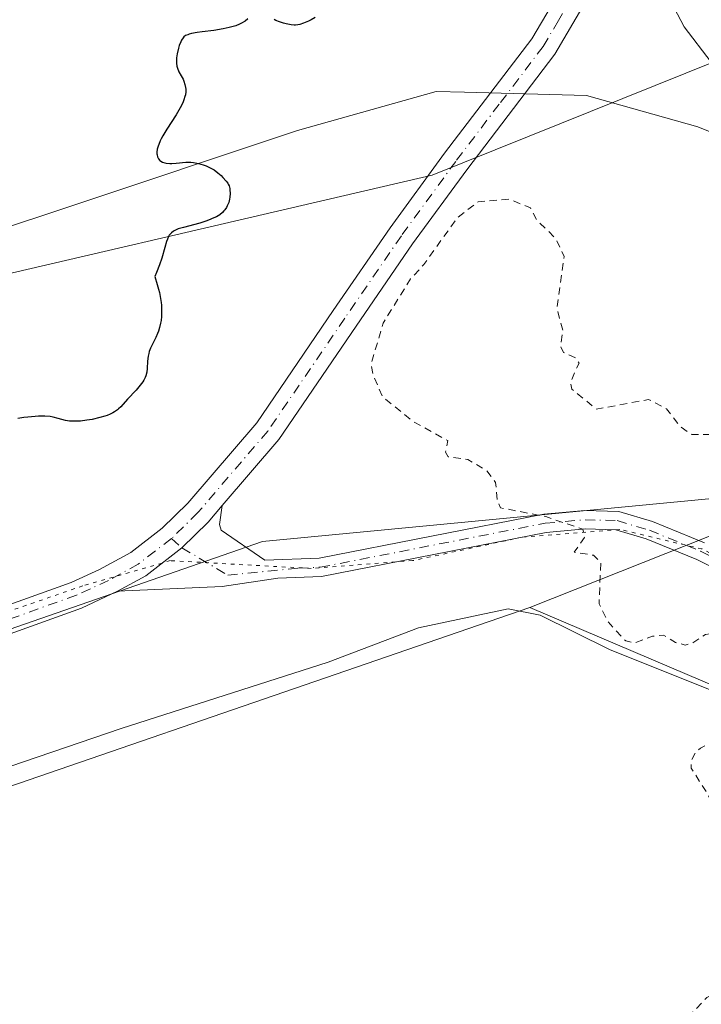
# Model space of a CAD drawing. Units: metres. Extents: x 622181 to 625664, y 4667028 to 4669409.
# Drawn here: x 624782 to 624875, y 4667579 to 4667713 of the extents above; entities that cross this region are included whole.
import ezdxf

# ---------------------------------------------------------------- set-up
doc = ezdxf.new("R2010")
doc.units = ezdxf.units.M
doc.header["$MEASUREMENT"] = 0
for name, pattern in [('DGN Style 2', [1.648017, 0.98881, -0.659207]), ('DGN Style 4', [2.638475, 1.318413, -0.659207, 0.001648, -0.659207]), ('DGN Style 5', [1.153612, 0.494405, -0.659207])]:
    doc.linetypes.add(name, pattern=pattern)
for name, color, linetype, lineweight in [('Corriente natural lineal', 142, 'Continuous', 13), ('Cultivos herbáceos CxS', 92, 'Continuous', 0), ('Curva de nivel auxiliar', 30, 'DGN Style 2', 0), ('Curva de nivel maestra', 30, 'Continuous', 30), ('Espacio natural protegido', 121, 'Continuous', 13), ('Espacio natural protegido CxS', 121, 'Continuous', 0), ('Matorral CxS', 135, 'Continuous', 0), ('Pastizal CxS', 92, 'Continuous', 0), ('Pista no pavimentada Cxs', 111, 'Continuous', 0), ('Pista no pavimentada eje', 91, 'DGN Style 4', 0), ('Suelo desnudo CxS', 253, 'Continuous', 0), ('Vía pecuaria CxS', 92, 'Continuous', 13), ('Vía pecuaria eje', 92, 'DGN Style 5', 0)]:
    doc.layers.add(name, color=color, linetype=linetype, lineweight=lineweight)

# ---------------------------------------------------------------- blocks, each defined once
blk = doc.blocks.new('*U17')
at = {"layer": 'Pista no pavimentada Cxs', "color": 111, "linetype": 'Continuous', "lineweight": 0}
blk.add_polyline3d([(624877.3301, 4667637.8301, 303.0596), (624874.0401, 4667639.4501, 303.0345), (624867.2001, 4667642.2501, 302.9133), (624863.0701, 4667643.4801, 302.8895), (624858.9801, 4667643.6001, 302.7888), (624853.6601, 4667643.1301, 302.574), (624823.2001, 4667637.1701, 301.3002), (624817.3201, 4667636.9301, 301.2343), (624809.7601, 4667635.8301, 301.1375), (624795.5901, 4667635.1601, 301.0153), (624799.4301, 4667637.2701, 300.9356), (624804.3109, 4667641.0573, 300.9544), (624807.8501, 4667644.5301, 301.0012), (624809.7604, 4667646.7598, 301.1059), (624809.4101, 4667644.2201, 301.0877), (624809.6201, 4667643.4501, 301.0997), (624815.5301, 4667639.3601, 301.2218), (624822.9001, 4667639.6601, 301.2918), (624853.3101, 4667645.6101, 302.7351), (624858.9001, 4667646.1001, 302.9852), (624863.4701, 4667645.9701, 303.0899), (624868.0301, 4667644.6101, 303.085), (624875.0701, 4667641.7301, 303.1336)], dxfattribs=at)

msp = doc.modelspace()

# ---------------------------------------------------------------- linework, layer by layer
at = {"layer": 'Corriente natural lineal', "color": 142, "linetype": 'Continuous', "lineweight": 13}
msp.add_polyline3d([(624876.0001, 4667706.7901, 301.4486), (624872.3101, 4667711.5801, 301.3319), (624870.0101, 4667716.0201, 301.2453), (624868.1801, 4667721.0401, 301.3133), (624866.6401, 4667729.7001, 301.4033), (624864.2601, 4667739.0301, 300.9937), (624862.7501, 4667742.9101, 300.8199), (624855.6901, 4667758.1401, 300.5413), (624855.0301, 4667760.5901, 300.4225), (624854.7701, 4667763.0801, 300.2924), (624854.9301, 4667768.7801, 299.9762), (624856.1401, 4667777.7701, 299.4483), (624857.8401, 4667782.5201, 299.2493), (624857.4401, 4667792.5601, 299.4297), (624858.2901, 4667794.8401, 299.5829), (624863.6901, 4667801.8001, 299.4431), (624867.3601, 4667808.3501, 299.1102), (624869.1401, 4667813.1701, 298.9539)], dxfattribs=at)
at = {"layer": 'Cultivos herbáceos CxS', "color": 92, "linetype": 'Continuous', "lineweight": 0}
for points in [[(624496.6073, 4667431.8763, 305.1566), (624487.3469, 4667479.5015, 304.3498), (624487.0851, 4667522.2214, 303.427), (624517.9483, 4667535.0393, 303.0121), (624578.2705, 4667553.0389, 302.167), (624686.2155, 4667581.6271, 301.4742), (624753.0035, 4667599.0907, 301.2423), (624851.4239, 4667632.9723, 302.2256), (624910.1539, 4667607.9771, 303.3757), (624956.5807, 4667594.3033, 304.5046), (624957.2805, 4667578.5229, 304.3501), (624984.2101, 4667582.7309, 304.6115), (625015.4555, 4667588.5043, 303.9915), (625055.6711, 4667590.6217, 303.1977), (625064.1369, 4667584.2691, 302.9138), (625102.6189, 4667576.4945, 302.7264), (625128.6209, 4667585.7557, 301.6804), (625105.8293, 4667591.5383, 302.6201), (625088.7277, 4667609.6205, 303.2707), (625086.2299, 4667624.8465, 303.9022), (625089.4405, 4667640.6089, 303.8585), (625102.6199, 4667672.3101, 302.795), (625127.6345, 4667710.2681, 301.2415), (625164.6755, 4667721.9151, 300.5565)], [(624851.4239, 4667632.9723, 302.2256), (624910.1539, 4667607.9771, 303.3757), (624956.5807, 4667594.3033, 304.5046), (624957.2805, 4667578.5229, 304.3501), (624984.2101, 4667582.7309, 304.6115), (625015.4555, 4667588.5043, 303.9915), (625055.6711, 4667590.6217, 303.1977), (625064.1369, 4667584.2691, 302.9138), (625102.6189, 4667576.4945, 302.7264), (625128.6209, 4667585.7557, 301.6804), (625105.8293, 4667591.5383, 302.6201), (625088.7277, 4667609.6205, 303.2707), (625086.2299, 4667624.8465, 303.9022), (625089.4405, 4667640.6089, 303.8585), (625102.6199, 4667672.3101, 302.795), (625127.6345, 4667710.2681, 301.2415)], [(624851.4239, 4667632.9723, 302.2256), (624753.0035, 4667599.0907, 301.2423), (624686.2155, 4667581.6271, 301.4742), (624578.2705, 4667553.0389, 302.167), (624517.9483, 4667535.0393, 303.0121), (624487.0851, 4667522.2214, 303.427)]]:
    msp.add_polyline3d(points, dxfattribs=at)
at = {"layer": 'Curva de nivel auxiliar', "color": 30, "linetype": 'DGN Style 2', "lineweight": 0, "elevation": 302.5, "flags": 128}
msp.add_lwpolyline([(625188.51, 4667476.5001), (625186.7, 4667476.5901), (625185.3, 4667477.3801), (625180.44, 4667478.8301), (625179.5, 4667479.5001), (625177.22, 4667482.2001), (625175.14, 4667485.4401), (625174.88, 4667487.4401), (625174.01, 4667489.5101), (625174.01, 4667492.4801), (625173.11, 4667494.5401), (625173.13, 4667498.0901), (625172.82, 4667500.9301), (625172.43, 4667501.5501), (625173.27, 4667504.6001), (625173.06, 4667508.5101), (625171.83, 4667511.8501), (625168.51, 4667514.5101), (625166.47, 4667515.0001), (625162.16, 4667514.2401), (625156.49, 4667511.6301), (625151.09, 4667508.1101), (625149.52, 4667506.5101), (625141.56, 4667494.8101), (625138.81, 4667491.6201), (625136.38, 4667489.4601), (625135.37, 4667487.9801), (625134.41, 4667487.5801), (625133.45, 4667487.4501), (625130.81, 4667490.4501), (625130.54, 4667491.5501), (625128.07, 4667496.5201), (625126.64, 4667498.6501), (625123.49, 4667500.4901), (625121.46, 4667499.8401), (625119.34, 4667500.6601), (625118.5, 4667500.6901), (625117.33, 4667498.5901), (625115.57, 4667487.4401), (625114.57, 4667485.8501), (625113.42, 4667488.3701), (625110.19, 4667502.5601), (625107.47, 4667509.4701), (625105.61, 4667512.6501), (625103.4, 4667514.9001), (625102.38, 4667515.0701), (625101.49, 4667514.4701), (625100.57, 4667515.0501), (625097.52, 4667518.5301), (625096.37, 4667520.6001), (625093.28, 4667524.2801), (625089.68, 4667526.7101), (625088.22, 4667530.1301), (625088.15, 4667532.5301), (625087.61, 4667534.3601), (625085.81, 4667537.4301), (625085.31, 4667539.5701), (625084.13, 4667541.0701), (625083.43, 4667542.8001), (625082.57, 4667543.5701), (625081.11, 4667544.1101), (625080.99, 4667545.4701), (625080.15, 4667548.0901), (625077.31, 4667551.3201), (625077.06, 4667553.4801), (625076.53, 4667554.5401), (625074.37, 4667555.9701), (625073.92, 4667555.5501), (625074.1, 4667554.5501), (625075.86, 4667551.4701), (625076.44, 4667549.4301), (625078.13, 4667546.0501), (625080.64, 4667542.6801), (625082.64, 4667537.7101), (625083.82, 4667535.8901), (625085.9, 4667529.4601), (625085.5, 4667525.4901), (625083.46, 4667521.9801), (625082.43, 4667520.9401), (625081.39, 4667520.7001), (625080.49, 4667521.0801), (625076.7, 4667521.5201), (625075.71, 4667522.7101), (625074.43, 4667523.1501), (625073.11, 4667522.2101), (625071.45, 4667522.6701), (625070.53, 4667522.0401), (625069.34, 4667522.3601), (625068.2, 4667523.4501), (625067.38, 4667526.6001), (625065.35, 4667528.3601), (625062.53, 4667531.5301), (625057, 4667535.9601), (625052.56, 4667538.5701), (625050.72, 4667541.4101), (625050.16, 4667543.5401), (625048.41, 4667545.3901), (625047.18, 4667548.5701), (625047, 4667553.4801), (625047.46, 4667555.1801), (625048.35, 4667556.6001), (625048.2, 4667559.5001), (625050.78, 4667561.4001), (625051.44, 4667563.5001), (625054.39, 4667568.2201), (625056.58, 4667569.7801), (625058.7, 4667572.5201), (625061.87, 4667578.4901), (625062.43, 4667580.5301), (625063.03, 4667581.3801), (625064.42, 4667582.0701), (625068.54, 4667578.5301), (625069.57, 4667578.1101), (625078.47, 4667576.9701), (625084.47, 4667573.9501), (625088.54, 4667573.1001), (625090.52, 4667573.3201), (625092.48, 4667574.5101), (625095.05, 4667575.4401), (625100.48, 4667576.4901), (625102.58, 4667577.5001), (625102.77, 4667578.3801), (625102.26, 4667582.1501), (625102.54, 4667586.5801), (625101.77, 4667588.8901), (625102.2, 4667591.2501), (625100.31, 4667592.3001), (625099.4, 4667593.3901), (625098.65, 4667595.3901), (625097.13, 4667597.0601), (625097.12, 4667597.5101), (625098.54, 4667598.4801), (625098.3, 4667599.5401), (625096.63, 4667602.3801), (625096.25, 4667607.6001), (625097.75, 4667614.8401), (625101.68, 4667622.4601), (625104.25, 4667632.1601), (625105.98, 4667642.4901), (625107.47, 4667655.1701), (625109.18, 4667664.1201), (625109, 4667673.5001), (625108.68, 4667676.8201), (625107.93, 4667678.4801), (625107.44, 4667678.7201), (625105.47, 4667677.3001), (625104.03, 4667677.0901), (625103.56, 4667677.5901), (625103.09, 4667679.0301), (625102.58, 4667682.6101), (625101.92, 4667682.8401), (625100.48, 4667682.5001), (625098.97, 4667681.5001), (625097.46, 4667679.4901), (625097.18, 4667671.5601), (625095.86, 4667667.5201), (625093.48, 4667665.4201), (625090.53, 4667665.1001), (625089.05, 4667664.3701), (625088.54, 4667663.3301), (625088.77, 4667660.8601), (625088.58, 4667659.7201), (625087.16, 4667657.3601), (625085.61, 4667655.7901), (625082.43, 4667654.1001), (625079.55, 4667650.8401), (625078.49, 4667650.1101), (625077.43, 4667649.7701), (625074.46, 4667650.9801), (625073.52, 4667651.1901), (625072.5, 4667650.9301), (625070.48, 4667648.3601), (625068.36, 4667647.1801), (625065.47, 4667644.4101), (625063.99, 4667644.0401), (625062.75, 4667644.7501), (625062.25, 4667645.5901), (625062.75, 4667649.3901), (625062.51, 4667650.5201), (625061.66, 4667651.6401), (625055.51, 4667653.0901), (625052.93, 4667652.9201), (625051.48, 4667652.5201), (625049.1, 4667649.4801), (625045.46, 4667647.7401), (625044.52, 4667647.4601), (625041.86, 4667647.7501), (625040.48, 4667647.5901), (625037.46, 4667645.3801), (625034.09, 4667645.1301), (625032.79, 4667644.5601), (625028.48, 4667641.4601), (625027.26, 4667641.3301), (625026.66, 4667641.6601), (625026.35, 4667643.2001), (625026.91, 4667646.4301), (625025.74, 4667649.8401), (625027.32, 4667652.4101), (625029.49, 4667653.8901), (625030.51, 4667655.4801), (625028.71, 4667659.4201), (625027.82, 4667662.4101), (625025.45, 4667663.8901), (625023.35, 4667664.3901), (625019.56, 4667666.2501), (625015.38, 4667666.6701), (625010.44, 4667668.4801), (625007.9, 4667668.9001), (625007.35, 4667669.3401), (625007.35, 4667670.2101), (625010.49, 4667674.5001), (625011.63, 4667674.6101), (625012.92, 4667673.9101), (625013.91, 4667673.9001), (625016.14, 4667674.4801), (625017.47, 4667675.7601), (625018.46, 4667676.0101), (625021.77, 4667675.7201), (625025.5, 4667672.9801), (625027.05, 4667673.0901), (625029.52, 4667674.1401), (625030.61, 4667674.7601), (625031.51, 4667675.8801), (625032.32, 4667678.5201), (625032.93, 4667679.4901), (625036, 4667682.3901), (625038.24, 4667683.4101), (625039.53, 4667684.8201), (625040.21, 4667686.5601), (625040.19, 4667687.5401), (625039.45, 4667688.4601), (625038.41, 4667688.8401), (625036.87, 4667688.5201), (625029.31, 4667684.5401), (625027.51, 4667685.0801), (625025.86, 4667686.8901), (625024.06, 4667689.5201), (625023.62, 4667692.3701), (625024.02, 4667695.4901), (625021.9, 4667700.9301), (625021.91, 4667701.9301), (625023.14, 4667705.5101), (625019.89, 4667707.4801), (625019.45, 4667708.4201), (625021.56, 4667711.8201), (625023.39, 4667712.6401), (625027.43, 4667712.8501), (625030.5, 4667713.7601), (625031.72, 4667714.5701), (625033.48, 4667717.0101), (625035.09, 4667718.1301), (625039.19, 4667717.3601), (625042.23, 4667717.4101), (625045.45, 4667716.8801), (625047.49, 4667717.4201), (625049.49, 4667719.4901), (625049.29, 4667720.5701), (625048.44, 4667721.4501), (625044.51, 4667723.0801), (625043.17, 4667723.2901), (625040.43, 4667722.8401), (625036.56, 4667723.5501), (625036.23, 4667724.1301), (625036.24, 4667725.1501), (625037.86, 4667730.4301), (625037.68, 4667731.6801), (625036.39, 4667731.7801), (625030.21, 4667729.3101), (625028.76, 4667728.5701), (625027.46, 4667727.0501), (625026.49, 4667726.8701), (625025.43, 4667727.6901), (625021.46, 4667734.4601), (625019.49, 4667736.0401), (625017.45, 4667736.6201), (625016.45, 4667734.5001), (625015.5, 4667733.3701), (625013.26, 4667733.4201), (625011.24, 4667732.4801), (625011.11, 4667731.5801), (625012.37, 4667729.3001), (625012.44, 4667728.0801), (625011.46, 4667727.0101), (625008.49, 4667725.4901), (625007.4, 4667725.6701), (625005.57, 4667726.5601), (625004.47, 4667726.5901), (625002.5, 4667725.0401), (625001.45, 4667724.8201), (624997.49, 4667725.4901), (624995.37, 4667726.7601), (624994.44, 4667726.6501), (624992.48, 4667725.4601), (624991.36, 4667725.3801), (624990.65, 4667726.7701), (624990.76, 4667729.4101), (624995.18, 4667742.1201), (624995.33, 4667743.6101), (624994.58, 4667745.6001), (624992.85, 4667747.8701), (624991.59, 4667748.3001), (624989.48, 4667747.0301), (624986.62, 4667743.7501), (624984.49, 4667741.9901), (624982.86, 4667741.7701), (624980.57, 4667742.2701), (624978.82, 4667743.9001), (624977.81, 4667746.8301), (624976.17, 4667748.2301), (624973.06, 4667750.1101), (624972.04, 4667751.5301), (624972.08, 4667753.0601), (624974.13, 4667756.0901), (624974.07, 4667757.5101), (624973.47, 4667757.9401), (624972.5, 4667758.0601), (624970.72, 4667757.5601), (624969.55, 4667756.8701), (624968.52, 4667755.9301), (624968.24, 4667755.1501), (624968.78, 4667746.8701), (624969.67, 4667742.3901), (624971.61, 4667738.3501), (624971.77, 4667737.4201), (624971.46, 4667736.9401), (624969.49, 4667735.5001), (624967.51, 4667733.2501), (624961.52, 4667730.9701), (624959.52, 4667729.6501), (624957.4, 4667727.1601), (624951.74, 4667723.6601), (624950.4, 4667723.8801), (624948.55, 4667723.3701), (624947.47, 4667723.5601), (624946.15, 4667723.2401), (624942.56, 4667724.2301), (624939.35, 4667724.6701), (624937.89, 4667724.4601), (624936.32, 4667722.5301), (624935.67, 4667720.4801), (624934.91, 4667719.5601), (624931.53, 4667718.0401), (624929.85, 4667713.4601), (624927.12, 4667708.4501), (624925.49, 4667707.6101), (624924.4, 4667706.0901), (624923.86, 4667705.8101), (624920.45, 4667706.5601), (624919.28, 4667705.5201), (624919.2, 4667704.5801), (624919.8, 4667702.8801), (624922.64, 4667700.6501), (624923.1, 4667699.4001), (624922.15, 4667697.6001), (624921.58, 4667697.2601), (624918.15, 4667697.2501), (624915.84, 4667696.4501), (624915.34, 4667695.5601), (624915.53, 4667694.5301), (624916.2, 4667693.5401), (624920.19, 4667690.1301), (624920.46, 4667687.4601), (624921.29, 4667686.1701), (624921.15, 4667684.6001), (624921.44, 4667683.7601), (624924.4, 4667682.7401), (624927.31, 4667681.2901), (624928.87, 4667677.9301), (624928.55, 4667675.3401), (624930.31, 4667673.2001), (624931.9, 4667669.4401), (624931.81, 4667667.8901), (624931.27, 4667666.3201), (624929.2, 4667665.3701), (624925.72, 4667661.7901), (624925.5, 4667659.4801), (624924.55, 4667657.3301), (624924.76, 4667654.3801), (624924.35, 4667653.6401), (624923.65, 4667653.3201), (624922.46, 4667653.4601), (624919.92, 4667655.9501), (624918.74, 4667657.8501), (624918.96, 4667659.4501), (624921.24, 4667662.1801), (624921.21, 4667663.1101), (624920.8, 4667663.8101), (624919.62, 4667664.5801), (624917.38, 4667664.6201), (624914.82, 4667663.5401), (624913.74, 4667662.6401), (624912.07, 4667660.0501), (624911.68, 4667658.3901), (624912.23, 4667655.1101), (624914.61, 4667650.3901), (624914.16, 4667649.4301), (624911.52, 4667647.6101), (624910.5, 4667646.5001), (624909.76, 4667643.4601), (624908.49, 4667641.4101), (624906.44, 4667642.4501), (624905.42, 4667643.4101), (624904.6, 4667648.7201), (624904.2, 4667649.5501), (624903.52, 4667649.7201), (624902.01, 4667647.5501), (624901.09, 4667647.1801), (624896.6, 4667649.5901), (624894.41, 4667650.4101), (624894.91, 4667651.4501), (624896.68, 4667652.5801), (624897.18, 4667653.4801), (624896.54, 4667654.6101), (624896.4, 4667655.5701), (624896.94, 4667658.5001), (624897.93, 4667660.9601), (624898.18, 4667662.5401), (624897.49, 4667664.0601), (624895.69, 4667665.7101), (624894.39, 4667667.7101), (624893.51, 4667668.1401), (624892.46, 4667668.0501), (624891.25, 4667667.4401), (624890.83, 4667666.4701), (624891, 4667664.9801), (624892.61, 4667660.3401), (624892.69, 4667659.4001), (624892.1, 4667658.4601), (624886.56, 4667656.1401), (624883.58, 4667655.3801), (624881.6, 4667655.2801), (624877.62, 4667656.3501), (624873.35, 4667656.4001), (624871.81, 4667657.4501), (624869.93, 4667659.8901), (624867.52, 4667661.1401), (624860.43, 4667659.8101), (624857.13, 4667662.5301), (624856.95, 4667663.5201), (624858.09, 4667666.0701), (624857.75, 4667666.7101), (624855.99, 4667667.5001), (624855.56, 4667668.3501), (624855.91, 4667670.4301), (624855.09, 4667673.5401), (624856.09, 4667680.5001), (624854.91, 4667682.9601), (624852.4, 4667685.4001), (624851.51, 4667687.0701), (624848.58, 4667688.2701), (624844.43, 4667687.9001), (624841.65, 4667685.7801), (624837.08, 4667679.4301), (624835.28, 4667677.4601), (624831.56, 4667671.4701), (624829.96, 4667665.9601), (624830.16, 4667664.5501), (624831.49, 4667661.4901), (624835.55, 4667658.2001), (624840.32, 4667655.5601), (624840.01, 4667653.9901), (624840.35, 4667653.3901), (624843.02, 4667653.0101), (624845.54, 4667651.5401), (624846.79, 4667649.8901), (624847.03, 4667647.5201), (624847.46, 4667646.4701), (624853.58, 4667645.2801), (624858.59, 4667643.5701), (624858.82, 4667642.4501), (624857.45, 4667640.4501), (624860.05, 4667640.0401), (624861.04, 4667639.0601), (624860.8, 4667633.4401), (624862.03, 4667631.0101), (624864.42, 4667628.4301), (624865.6, 4667628.1701), (624868.06, 4667629.0801), (624869.53, 4667629.2301), (624871.17, 4667628.2301), (624872.48, 4667627.8701), (624873.52, 4667628.1701), (624875.22, 4667629.3001), (624876.49, 4667629.5001), (624877.65, 4667628.6601), (624877.7, 4667628.3301), (624876.83, 4667625.4601), (624875.81, 4667623.4901), (624876.05, 4667622.5401), (624877.33, 4667621.3601), (624883.43, 4667618.4401), (624885.73, 4667616.7101), (624886.02, 4667615.9701), (624886.75, 4667615.4701), (624879.53, 4667615.0901), (624877.16, 4667615.2601), (624874.54, 4667613.9201), (624873.93, 4667613.4101), (624873.31, 4667612.2101), (624873.28, 4667611.2301), (624875.58, 4667607.6001), (624876.47, 4667605.4801), (624878.39, 4667604.4201), (624879.11, 4667603.5301), (624879.66, 4667601.3901), (624881.61, 4667597.6901), (624882.41, 4667594.4201), (624882.37, 4667592.3201), (624883.51, 4667590.5201), (624883.61, 4667589.3801), (624883.38, 4667588.8801), (624881.18, 4667587.4701), (624880.17, 4667584.4601), (624878.05, 4667581.4901), (624875.4, 4667580.1401), (624872.89, 4667577.5201), (624870.19, 4667569.6201), (624870.85, 4667566.4101), (624870.38, 4667563.3301), (624871.57, 4667561.5001), (624871.82, 4667560.4101), (624871.72, 4667557.3901), (624870.42, 4667555.4901), (624871.11, 4667550.4701), (624870.33, 4667549.3501), (624868.48, 4667550.5401), (624866.28, 4667548.5301), (624866.43, 4667547.4301), (624868.76, 4667545.8301), (624868.57, 4667544.4901), (624867.49, 4667543.0501), (624867.4, 4667541.6501), (624867.92, 4667540.9101), (624869.18, 4667540.1401), (624869.51, 4667539.5101), (624869.25, 4667538.4501), (624868.19, 4667536.6101), (624868.91, 4667533.9601), (624867.97, 4667529.9701), (624867.53, 4667529.3601), (624866.63, 4667529.3001), (624863.83, 4667530.7201), (624860.48, 4667530.7901), (624857.57, 4667528.9001), (624855.97, 4667526.5701), (624853.46, 4667524.2601), (624849.8, 4667523.7401), (624848.51, 4667522.4201), (624845.47, 4667522.5301), (624843.48, 4667521.5201), (624841.08, 4667521.1601), (624839.44, 4667519.7301), (624838.21, 4667519.3301), (624837.37, 4667518.2101), (624837.43, 4667517.4301), (624838.03, 4667516.4801), (624837.93, 4667515.9701), (624837.43, 4667515.2101), (624836, 4667514.4801), (624837.89, 4667507.9101), (624838.77, 4667506.8301), (624838.52, 4667505.4901), (624836, 4667501.5401), (624835.47, 4667499.0701), (624834.64, 4667497.5401), (624832.44, 4667496.9101), (624831.55, 4667497.1201), (624831.05, 4667498.0201), (624829.93, 4667497.8801), (624828.7, 4667496.4001), (624828.53, 4667494.4801), (624827.23, 4667493.4401), (624825.6, 4667493.2701), (624823.58, 4667493.5401), (624820.41, 4667494.7701), (624816.74, 4667495.5801), (624810.51, 4667494.4101), (624807.91, 4667494.8901), (624805.43, 4667494.4701), (624802.05, 4667496.0701), (624800.37, 4667496.3901), (624796.41, 4667498.4301), (624795.28, 4667499.3801), (624793.45, 4667499.4601), (624791.71, 4667500.6701), (624787.13, 4667502.1801), (624785.46, 4667501.4901), (624784.59, 4667497.4601), (624783.49, 4667494.4201), (624781.66, 4667495.6101), (624780.24, 4667495.4201), (624778.94, 4667494.4801), (624778.87, 4667492.3901), (624778.47, 4667491.3201), (624777.44, 4667491.6001), (624775.51, 4667490.8801), (624774.5, 4667492.0301), (624773.94, 4667495.4501), (624773.13, 4667496.2201), (624772.46, 4667496.1401), (624771.76, 4667495.4601), (624771.32, 4667493.6101), (624770.44, 4667492.0801), (624769.53, 4667492.0101), (624768.14, 4667493.2201), (624766.53, 4667493.5101), (624764.4, 4667494.4201), (624762.5, 4667496.0201), (624760.54, 4667497.1101), (624749.5, 4667500.0201), (624746.43, 4667501.8301), (624741.49, 4667502.9801), (624739.52, 4667504.5201), (624737.5, 4667504.9701), (624734.49, 4667506.9801), (624732.24, 4667509.5401), (624729.29, 4667511.5701), (624728.06, 4667513.5001), (624725.4, 4667515.4201), (624724.41, 4667515.8101), (624721.61, 4667516.3801), (624719.35, 4667515.5901), (624715.42, 4667516.8501), (624713.56, 4667517.1001), (624711.75, 4667518.6901), (624710.4, 4667518.6301), (624709.53, 4667519.0901), (624706.36, 4667519.5901), (624703.48, 4667520.5201), (624701.9, 4667519.8301), (624699.37, 4667519.7401), (624694.45, 4667518.7301), (624691.5, 4667516.2501), (624687.56, 4667516.1801), (624686.67, 4667516.6801), (624685.82, 4667517.8201), (624684.5, 4667518.5001), (624683.52, 4667520.0901), (624681.62, 4667521.4101), (624678.63, 4667522.5901), (624677.47, 4667522.4801), (624671.92, 4667523.5101), (624671.76, 4667524.7801), (624671.45, 4667524.8901), (624669.89, 4667523.8301), (624668.49, 4667523.9701), (624667.54, 4667524.5401), (624666.21, 4667526.2401), (624664.22, 4667527.2101), (624663.51, 4667528.1801), (624659.48, 4667528.9901), (624657.78, 4667529.7701), (624657.35, 4667530.3701), (624655.82, 4667530.7601), (624655.33, 4667531.2701), (624654.66, 4667533.7001), (624652.25, 4667534.2401), (624651.52, 4667536.5301), (624649.97, 4667537.9501), (624649.41, 4667538.9701), (624647.97, 4667538.9201), (624645.94, 4667539.9001), (624644.41, 4667539.7201), (624640.53, 4667540.5001), (624639.63, 4667540.1701), (624638.3, 4667541.4301), (624637.48, 4667541.5101), (624635.86, 4667540.7901), (624633.47, 4667541.5201), (624631.96, 4667540.9401), (624630.92, 4667540.9001), (624630.19, 4667541.2101), (624628.42, 4667542.9401), (624625.52, 4667540.3801), (624623.45, 4667540.6201), (624620.54, 4667539.0201), (624618.37, 4667538.6801), (624616.47, 4667538.9401), (624611.35, 4667540.4101), (624609.46, 4667541.5601), (624605.47, 4667538.2201), (624603.48, 4667538.7101), (624602.27, 4667537.4001), (624601.62, 4667537.1601), (624600.61, 4667537.4001), (624598.93, 4667536.8901), (624595.83, 4667536.7501), (624593.43, 4667537.0301), (624591.5, 4667535.5101), (624590.43, 4667534.1801), (624587.48, 4667526.4901), (624582.47, 4667517.9101), (624580.5, 4667516.3401), (624581.28, 4667518.4601), (624583, 4667521.5001), (624584.35, 4667525.2301), (624585.59, 4667531.3701), (624585.45, 4667531.9701), (624584.48, 4667532.0701), (624583.86, 4667531.5601), (624582.82, 4667530.5101), (624581.43, 4667528.0201), (624580.43, 4667527.2301), (624579.54, 4667527.0501), (624579.35, 4667527.5301), (624579.75, 4667529.8701), (624578.42, 4667532.0301), (624576.34, 4667531.3901), (624575.47, 4667531.9001), (624574.5, 4667533.5001), (624573.52, 4667534.1601), (624571.64, 4667534.4101), (624570.6, 4667534.0701), (624569.39, 4667534.3501), (624569.16, 4667536.1501), (624567.9, 4667537.9101), (624567.94, 4667541.9501), (624567.48, 4667543.0801), (624566.5, 4667543.0801), (624565.88, 4667541.9301), (624565.95, 4667536.9801), (624565.15, 4667534.0801), (624565.58, 4667531.3901), (624564.48, 4667522.9201), (624562.57, 4667529.6401), (624562.02, 4667530.0901), (624561.53, 4667530.1201), (624560.54, 4667529.0801), (624560.04, 4667529.1001), (624558.52, 4667530.5301), (624553.5, 4667531.0801), (624548.57, 4667530.1101), (624544.79, 4667530.6501), (624539.98, 4667530.0201), (624538.6, 4667530.3801), (624537.54, 4667531.5601), (624537.27, 4667532.5201), (624537.82, 4667533.4901), (624539.93, 4667535.4901), (624546.56, 4667540.5101), (624548.23, 4667543.5401), (624548.29, 4667544.1801), (624547.88, 4667544.8101), (624546.45, 4667545.0201), (624544.56, 4667544.3201), (624541, 4667545.0101), (624538.12, 4667544.2301), (624534.91, 4667544.4901), (624533.07, 4667545.1001), (624531.98, 4667545.9701), (624531.67, 4667546.6101), (624529.56, 4667546.3401), (624527.5, 4667547.1101), (624525.39, 4667546.4401), (624523, 4667547.0201), (624521.57, 4667548.3101), (624519.5, 4667547.4001), (624516.4, 4667546.7001), (624511.98, 4667546.9601), (624511, 4667546.4801), (624507.89, 4667543.9001), (624506.57, 4667543.3801), (624503.3, 4667544.2901), (624502.41, 4667545.3901), (624502.14, 4667546.5501), (624503.03, 4667548.4601), (624503.08, 4667549.5201), (624501.68, 4667552.7701), (624502.85, 4667554.5001), (624502.98, 4667556.5901), (624504.53, 4667558.4601), (624503.48, 4667559.4901), (624502.47, 4667559.9801), (624501.4, 4667561.6701), (624500.53, 4667562.1601), (624496.44, 4667562.8701), (624492.53, 4667562.0401), (624486.7, 4667563.6001), (624484.17, 4667563.3101), (624481.41, 4667563.7301), (624480.05, 4667564.4601), (624487.6, 4667566.2601), (624491.5, 4667566.4201), (624500.46, 4667568.9001), (624501.91, 4667569.6701), (624502.49, 4667570.4901), (624500.67, 4667571.5801), (624496.76, 4667571.6001), (624492.35, 4667572.3801), (624490.96, 4667573.9801), (624490.24, 4667574.4001), (624486.91, 4667573.8501), (624484.54, 4667574.1201), (624481.99, 4667574.9801), (624479.39, 4667574.7401), (624476.04, 4667575.0601), (624477.49, 4667576.5601), (624480.72, 4667578.6501), (624482.92, 4667579.6001), (624483.89, 4667580.5301), (624483.9, 4667581.0001), (624482.85, 4667582.4301), (624482.01, 4667583.0101), (624480.36, 4667583.3701), (624480.32, 4667583.6301), (624480.87, 4667585.8801), (624481.97, 4667587.4201), (624483.14, 4667588.3801), (624484.99, 4667589.0001), (624488.7, 4667588.6901), (624489.67, 4667586.7201), (624489.25, 4667584.2301), (624490.67, 4667585.5001), (624491.31, 4667587.2201), (624491.38, 4667588.6001), (624490.61, 4667589.6001), (624489.54, 4667590.2301), (624488.97, 4667591.4801), (624488.44, 4667591.8501), (624486.92, 4667591.8901), (624484.58, 4667591.0901), (624482.52, 4667591.1401), (624479.4, 4667590.6001), (624479.11, 4667591.0201), (624479.19, 4667592.1401), (624480.54, 4667593.4801), (624480.81, 4667596.5201), (624486.57, 4667602.9001), (624488.58, 4667604.5101), (624490.97, 4667607.5001), (624493.42, 4667608.9901), (624495.54, 4667611.0201), (624496.48, 4667611.5201), (624498.36, 4667611.6701), (624502.55, 4667613.1501), (624504.41, 4667614.2501), (624508.38, 4667620.2301), (624510.9, 4667622.5101), (624512.53, 4667623.1401), (624516.82, 4667623.7101), (624522.46, 4667622.4701), (624524.48, 4667622.3501), (624524.85, 4667623.9101), (624524.29, 4667627.6401), (624524.5, 4667628.2301), (624525.38, 4667628.6001), (624528.09, 4667627.2001), (624533.05, 4667626.1001), (624535.5, 4667626.0101), (624537.5, 4667626.4501), (624540.48, 4667627.9701), (624547.5, 4667632.6301), (624551.53, 4667634.8701), (624552.58, 4667635.2901), (624554.49, 4667635.4401), (624556.79, 4667637.5201), (624557.02, 4667638.4701), (624556.27, 4667639.5401), (624553.2, 4667640.2501), (624549.47, 4667642.9801), (624547.09, 4667644.1701), (624544.76, 4667644.6101), (624541.48, 4667644.0001), (624538.57, 4667642.1901), (624530.78, 4667640.5301), (624529.06, 4667639.5001), (624525.5, 4667638.6201), (624524.49, 4667637.2601), (624523.48, 4667637.4801), (624522.91, 4667640.9601), (624521.42, 4667646.6301), (624518.32, 4667651.2601), (624517.93, 4667653.4701), (624516.72, 4667655.8201), (624516.76, 4667659.8801), (624515, 4667663.0001), (624516.1, 4667666.5201), (624517.69, 4667674.3601), (624517.69, 4667679.3701), (624517.1, 4667682.6301), (624518.02, 4667685.4701), (624516.88, 4667688.9201), (624516.78, 4667690.8601), (624519.56, 4667702.4301), (624519.52, 4667705.5601), (624518.85, 4667707.9201), (624517.23, 4667709.5401), (624514.05, 4667710.1301), (624512.93, 4667710.9301), (624511.45, 4667716.8001), (624509.24, 4667719.2201), (624507.14, 4667722.1801), (624505.43, 4667722.8701), (624501, 4667723.0301), (624499.63, 4667723.6401), (624498.35, 4667726.2901), (624498.04, 4667730.0301), (624497.59, 4667731.3701), (624496.5, 4667732.5001), (624495.45, 4667732.9301), (624492.78, 4667732.6801)], dxfattribs=at)
at = {"layer": 'Curva de nivel maestra', "color": 30, "linetype": 'Continuous', "lineweight": 30, "elevation": 300, "flags": 128}
for points in [[(624813.26, 4667712.6701), (624812.86, 4667712.3701), (624812.37, 4667712.0801), (624812.09, 4667711.9401), (624811.62, 4667711.7501), (624811.09, 4667711.5801), (624810.71, 4667711.4901), (624809.9, 4667711.3201), (624808.64, 4667711.1201), (624807.05, 4667710.9201), (624806.37, 4667710.8201), (624805.59, 4667710.6801), (624805.28, 4667710.6001), (624805.11, 4667710.5301), (624804.82, 4667710.4001), (624804.59, 4667710.2301), (624804.47, 4667710.1001), (624804.26, 4667709.7801), (624804.15, 4667709.5601), (624803.95, 4667709.0701), (624803.83, 4667708.7101), (624803.66, 4667707.9601), (624803.58, 4667707.4201), (624803.57, 4667707.1601), (624803.58, 4667706.6901), (624803.64, 4667706.2701), (624803.71, 4667706.0001), (624803.9, 4667705.5101), (624804.19, 4667704.9701), (624804.46, 4667704.4901), (624804.58, 4667704.2301), (624804.73, 4667703.8001), (624804.82, 4667703.3801), (624804.84, 4667703.1601), (624804.83, 4667702.7901), (624804.78, 4667702.3801), (624804.73, 4667702.1601), (624804.59, 4667701.6901), (624804.49, 4667701.4401), (624804.3, 4667701.0401), (624804.08, 4667700.6101), (624803.52, 4667699.6901), (624802.28, 4667697.7601), (624801.73, 4667696.8501), (624801.51, 4667696.4401), (624801.38, 4667696.1701), (624801.17, 4667695.6801), (624801.09, 4667695.4501), (624800.98, 4667695.0201), (624800.93, 4667694.6401), (624800.93, 4667694.4101), (624800.94, 4667694.2701), (624801, 4667694.0101), (624801.08, 4667693.8201), (624801.16, 4667693.7001), (624801.34, 4667693.5001), (624801.45, 4667693.4201), (624801.7, 4667693.2801), (624801.98, 4667693.1801), (624802.2, 4667693.1301), (624802.66, 4667693.0901), (624802.95, 4667693.0901), (624803.55, 4667693.1301), (624804.86, 4667693.2501), (624805.54, 4667693.2501), (624805.88, 4667693.2201), (624806.55, 4667693.1101), (624807.19, 4667692.9301), (624807.61, 4667692.7701), (624807.87, 4667692.6501), (624808.39, 4667692.3801), (624808.66, 4667692.2101), (624809.16, 4667691.8401), (624809.61, 4667691.4601), (624809.87, 4667691.2001), (624810.3, 4667690.7101), (624810.51, 4667690.4201), (624810.59, 4667690.2801), (624810.69, 4667690.0701), (624810.79, 4667689.7201), (624810.82, 4667689.5201), (624810.84, 4667689.0401), (624810.8, 4667688.5301), (624810.76, 4667688.2401), (624810.65, 4667687.7901), (624810.46, 4667687.3401), (624810.34, 4667687.1101), (624810.13, 4667686.8101), (624810.01, 4667686.6701), (624809.8, 4667686.4601), (624809.43, 4667686.1601), (624808.98, 4667685.8801), (624808.65, 4667685.7201), (624807.92, 4667685.4201), (624807.53, 4667685.2801), (624806.74, 4667685.0301), (624804.53, 4667684.4401), (624803.82, 4667684.2201), (624803.53, 4667684.1001), (624803.17, 4667683.9201), (624802.88, 4667683.7001), (624802.76, 4667683.5801), (624802.6, 4667683.3701), (624802.51, 4667683.2201), (624802.35, 4667682.8501), (624802.24, 4667682.5101), (624802.02, 4667681.7001), (624801.6, 4667680.2601), (624801.29, 4667679.3701), (624800.89, 4667678.3501), (624800.65, 4667677.8001), (624800.98, 4667676.7201), (624801.16, 4667676.0501), (624801.26, 4667675.6201), (624801.41, 4667674.8201), (624801.49, 4667674.2701), (624801.53, 4667673.9201), (624801.57, 4667673.2601), (624801.57, 4667672.9501), (624801.55, 4667672.3601), (624801.49, 4667671.8301), (624801.43, 4667671.4901), (624801.29, 4667670.8701), (624801.13, 4667670.3901), (624801.02, 4667670.0901), (624800.78, 4667669.5301), (624800.06, 4667668.0701), (624799.88, 4667667.6101), (624799.82, 4667667.3701), (624799.74, 4667667.0201), (624799.67, 4667666.3001), (624799.61, 4667665.3201), (624799.54, 4667664.8301), (624799.41, 4667664.3401), (624799.32, 4667664.1001), (624799.15, 4667663.7401), (624799.01, 4667663.5101), (624798.68, 4667663.0501), (624798.11, 4667662.3801), (624796.96, 4667661.1701), (624796.05, 4667660.1501), (624795.74, 4667659.8601), (624795.57, 4667659.7201), (624795.19, 4667659.4501), (624794.97, 4667659.3201), (624794.6, 4667659.1401), (624794.18, 4667658.9801), (624793.88, 4667658.8701), (624793.21, 4667658.6801), (624792.16, 4667658.4401), (624791.45, 4667658.3201), (624790.57, 4667658.2101), (624790.17, 4667658.1801), (624789.77, 4667658.1801), (624789.09, 4667658.2101), (624788.53, 4667658.3101), (624787.57, 4667658.5801), (624786.86, 4667658.7501), (624786.46, 4667658.8201), (624785.75, 4667658.8701), (624784.9, 4667658.8701), (624784.42, 4667658.8501), (624783.43, 4667658.7501), (624782.91, 4667658.6801), (624782.09, 4667658.5501)], [(624822.36, 4667712.8701), (624821.81, 4667712.5301), (624821.45, 4667712.3501), (624820.79, 4667712.0801), (624820.26, 4667711.9101), (624820.03, 4667711.8601), (624819.68, 4667711.8201), (624819.5, 4667711.8301), (624819.1, 4667711.8701), (624818.44, 4667712.0001), (624818.08, 4667712.1001), (624817.54, 4667712.2601), (624817.02, 4667712.4601), (624816.79, 4667712.5701)]]:
    msp.add_lwpolyline(points, dxfattribs=at)
at = {"layer": 'Espacio natural protegido', "color": 121, "linetype": 'Continuous', "lineweight": 13, "flags": 128}
msp.add_lwpolyline([(624382.6415, 4667562.4776), (624432.9111, 4667562.4769), (624509.9406, 4667573.4757), (624509.9707, 4667573.2357), (624598.23, 4667579.3644), (624671.7797, 4667597.7532), (624755.1394, 4667621.042), (624815.2092, 4667641.8811), (624878.9488, 4667648), (624910.818, 4667611.2298), (624931.6579, 4667609.9995), (624997.8573, 4667614.9085), (625046.8869, 4667609.9978), (625059.1469, 4667609.9976), (625067.7269, 4667619.8075), (625095.9172, 4667655.357), (625111.8578, 4667693.3566), (625133.9283, 4667737.4861), (625143.7286, 4667759.5458)], dxfattribs=at)
at = {"layer": 'Espacio natural protegido CxS', "color": 121, "linetype": 'Continuous', "lineweight": 0, "flags": 128}
msp.add_lwpolyline([(624382.6415, 4667562.4776), (624432.9111, 4667562.4769), (624509.9406, 4667573.4757), (624509.9707, 4667573.2357), (624598.23, 4667579.3644), (624671.7797, 4667597.7532), (624755.1394, 4667621.042), (624815.2092, 4667641.8811), (624878.9488, 4667648), (624910.818, 4667611.2298), (624931.6579, 4667609.9995), (624997.8573, 4667614.9085), (625046.8869, 4667609.9978), (625059.1469, 4667609.9976), (625067.7269, 4667619.8075), (625095.9172, 4667655.357), (625111.8578, 4667693.3566), (625133.9283, 4667737.4861), (625143.7286, 4667759.5458)], dxfattribs=at)
at = {"layer": 'Matorral CxS', "color": 135, "linetype": 'Continuous', "lineweight": 0}
for points in [[(624421.6453, 4667566.8025, 303.6254), (624498.9003, 4667596.4497, 302.2511), (624603.6705, 4667630.3319, 300.6048), (624679.8665, 4667654.6849, 299.9797), (624838.2215, 4667691.4905, 301.6976), (624902.7525, 4667717.4965, 302.0682), (624963.9665, 4667730.6847, 302.5689), (625069.8479, 4667760.9797, 299.7884), (625134.4837, 4667787.8737, 299.3796), (625209.2145, 4667800.3359, 298.218)], [(625134.4837, 4667787.8737, 299.3796), (625069.8479, 4667760.9797, 299.7884), (624963.9665, 4667730.6847, 302.5689), (624902.7525, 4667717.4965, 302.0682), (624838.2215, 4667691.4905, 301.6976), (624679.8665, 4667654.6849, 299.9797)], [(625164.6755, 4667721.9151, 300.5565), (625127.6345, 4667710.2681, 301.2415), (625022.8651, 4667690.1497, 303.2287), (624912.8035, 4667657.3253, 302.5079), (624851.4239, 4667632.9723, 302.2256), (624753.0035, 4667599.0907, 301.2423), (624686.2155, 4667581.6271, 301.4742), (624578.2705, 4667553.0389, 302.167), (624517.9483, 4667535.0393, 303.0121), (624487.0851, 4667522.2214, 303.427), (624461.8591, 4667511.7447, 303.9981), (624406.8293, 4667495.8615, 305.459)], [(625127.6345, 4667710.2681, 301.2415), (625022.8651, 4667690.1497, 303.2287), (624912.8035, 4667657.3253, 302.5079), (624851.4239, 4667632.9723, 302.2256)], [(624851.4239, 4667632.9723, 302.2256), (624753.0035, 4667599.0907, 301.2423), (624686.2155, 4667581.6271, 301.4742), (624578.2705, 4667553.0389, 302.167), (624517.9483, 4667535.0393, 303.0121), (624487.0851, 4667522.2214, 303.427)]]:
    msp.add_polyline3d(points, dxfattribs=at)
at = {"layer": 'Pastizal CxS', "color": 92, "linetype": 'Continuous', "lineweight": 0}
for points in [[(625119.4561, 4667860.9363, 297.585), (625134.4837, 4667787.8737, 299.3796), (625069.8479, 4667760.9797, 299.7884), (624963.9665, 4667730.6847, 302.5689), (624902.7525, 4667717.4965, 302.0682), (624838.2215, 4667691.4905, 301.6976), (624679.8665, 4667654.6849, 299.9797)], [(625134.4837, 4667787.8737, 299.3796), (625069.8479, 4667760.9797, 299.7884), (624963.9665, 4667730.6847, 302.5689), (624902.7525, 4667717.4965, 302.0682), (624838.2215, 4667691.4905, 301.6976), (624679.8665, 4667654.6849, 299.9797)]]:
    msp.add_polyline3d(points, dxfattribs=at)
at = {"layer": 'Pista no pavimentada Cxs', "color": 111, "linetype": 'Continuous', "lineweight": 0}
for points in [[(624814.5092, 4667857.1656, 301.1355), (624821.2701, 4667834.6601, 300.8528), (624826.0201, 4667821.1101, 300.7143), (624829.7301, 4667811.9201, 300.5744), (624835.3501, 4667799.0301, 300.3231), (624841.4201, 4667784.9401, 300.2396), (624859.2801, 4667745.2701, 300.9757), (624861.9401, 4667737.9801, 301.2528), (624862.7601, 4667733.6901, 301.416), (624862.9601, 4667729.3001, 301.5024), (624862.1201, 4667722.9201, 301.429), (624860.7901, 4667718.7401, 301.3744), (624858.9201, 4667714.8801, 301.4082), (624854.8001, 4667707.8901, 301.4594), (624842.8901, 4667692.2401, 301.8111), (624835.5601, 4667682.2101, 302.1952), (624827.9101, 4667671.0701, 301.8998), (624817.4301, 4667655.7101, 301.1209), (624809.7605, 4667646.7599, 301.1059)], [(624829.7301, 4667811.9201, 300.5744), (624835.3501, 4667799.0301, 300.3231), (624841.4201, 4667784.9401, 300.2396), (624859.2801, 4667745.2701, 300.9757), (624861.9401, 4667737.9801, 301.2528), (624862.7601, 4667733.6901, 301.416), (624862.9601, 4667729.3001, 301.5024), (624862.1201, 4667722.9201, 301.429), (624860.7901, 4667718.7401, 301.3744), (624858.9201, 4667714.8801, 301.4082), (624854.8001, 4667707.8901, 301.4594), (624842.8901, 4667692.2401, 301.8111), (624835.5601, 4667682.2101, 302.1952), (624827.9101, 4667671.0701, 301.8998), (624817.4301, 4667655.7101, 301.1209), (624809.7604, 4667646.7598, 301.1059), (624807.8501, 4667644.5301, 301.0012), (624804.3109, 4667641.0573, 300.9544), (624799.4301, 4667637.2701, 300.9356), (624795.5901, 4667635.1601, 301.0153), (624790.7201, 4667632.8901, 301.1253), (624768.4401, 4667624.8901, 300.8145)], [(624767.2301, 4667628.4401, 300.7337), (624789.3101, 4667636.3701, 300.8267), (624793.1501, 4667638.1001, 300.826), (624797.3801, 4667640.4201, 300.8778), (624801.6601, 4667643.7101, 300.8908), (624805.1101, 4667647.0901, 300.9035), (624814.4501, 4667657.9901, 300.9595), (624824.8101, 4667673.1801, 301.6687), (624832.5001, 4667684.3801, 301.8862), (624839.8901, 4667694.4901, 301.689), (624851.6801, 4667709.9901, 301.3463), (624855.6201, 4667716.6501, 301.2986), (624857.3001, 4667720.1301, 301.3454), (624858.4501, 4667723.7401, 301.3399), (624859.2101, 4667729.4501, 301.4364), (624859.0301, 4667733.2401, 301.445), (624858.6001, 4667735.4501, 301.3717), (624858.3101, 4667736.9801, 301.3223), (624855.8001, 4667743.8501, 301.0766), (624837.9901, 4667783.4401, 300.2962), (624831.9101, 4667797.5301, 300.4631), (624826.2801, 4667810.4701, 300.7107)], [(624767.2301, 4667628.4401, 300.7337), (624789.3101, 4667636.3701, 300.8267), (624793.1501, 4667638.1001, 300.826), (624797.3801, 4667640.4201, 300.8778), (624801.6601, 4667643.7101, 300.8908), (624805.1101, 4667647.0901, 300.9035), (624814.4501, 4667657.9901, 300.9595), (624824.8101, 4667673.1801, 301.6687), (624832.5001, 4667684.3801, 301.8862), (624839.8901, 4667694.4901, 301.689), (624851.6801, 4667709.9901, 301.3463), (624855.6201, 4667716.6501, 301.2986), (624857.3001, 4667720.1301, 301.3454), (624858.4501, 4667723.7401, 301.3399), (624859.2101, 4667729.4501, 301.4364), (624859.0301, 4667733.2401, 301.445), (624858.6001, 4667735.4501, 301.3717), (624858.3101, 4667736.9801, 301.3223), (624855.8001, 4667743.8501, 301.0766), (624837.9901, 4667783.4401, 300.2962), (624831.9101, 4667797.5301, 300.4631), (624826.2801, 4667810.4701, 300.7107)], [(624809.7605, 4667646.7599, 301.1059), (624807.8501, 4667644.5301, 301.0012), (624804.3109, 4667641.0573, 300.9544), (624799.4301, 4667637.2701, 300.9356), (624795.5901, 4667635.1601, 301.0153)], [(624809.7605, 4667646.7599, 301.1059), (624807.8501, 4667644.5301, 301.0012), (624804.3109, 4667641.0573, 300.9544), (624799.4301, 4667637.2701, 300.9356), (624795.5901, 4667635.1601, 301.0153)], [(624809.7605, 4667646.7599, 301.1059), (624809.4101, 4667644.2201, 301.0877), (624809.6201, 4667643.4501, 301.0997), (624815.5301, 4667639.3601, 301.2218), (624822.9001, 4667639.6601, 301.2918), (624853.3101, 4667645.6101, 302.7351), (624858.9001, 4667646.1001, 302.9852), (624863.4701, 4667645.9701, 303.0899), (624868.0301, 4667644.6101, 303.085), (624875.0701, 4667641.7301, 303.1336)], [(624877.3301, 4667637.8301, 303.0596), (624874.0401, 4667639.4501, 303.0345), (624867.2001, 4667642.2501, 302.9133), (624863.0701, 4667643.4801, 302.8895), (624858.9801, 4667643.6001, 302.7888), (624853.6601, 4667643.1301, 302.574), (624823.2001, 4667637.1701, 301.3002), (624817.3201, 4667636.9301, 301.2343), (624809.7601, 4667635.8301, 301.1375), (624795.5901, 4667635.1601, 301.0153)], [(624795.5901, 4667635.1601, 301.0153), (624790.7201, 4667632.8901, 301.1253), (624768.4401, 4667624.8901, 300.8145), (624740.1201, 4667615.7001, 300.7966), (624722.4801, 4667610.8301, 300.6098), (624700.5901, 4667605.4101, 300.8408), (624613.3401, 4667585.3701, 301.426), (624593.6501, 4667581.4901, 301.5086), (624586.1501, 4667580.2601, 301.4099), (624566.5301, 4667576.2501, 301.7465), (624556.5701, 4667574.6801, 301.7916), (624438.5101, 4667560.4801, 303.409), (624408.5001, 4667557.4001, 303.7688)]]:
    msp.add_polyline3d(points, dxfattribs=at)
at = {"layer": 'Pista no pavimentada eje', "color": 91, "linetype": 'DGN Style 4', "lineweight": 0}
for points in [[(624857.2701, 4667715.7651, 301.4194), (624855.3001, 4667712.4351, 301.3838), (624853.2401, 4667708.9401, 301.4384), (624847.2851, 4667701.1151, 301.5635), (624841.3901, 4667693.3651, 301.7431), (624834.0301, 4667683.2951, 302.012), (624826.3601, 4667672.1251, 301.7313), (624815.9401, 4667656.8501, 301.0502), (624806.4801, 4667645.8101, 300.9524), (624802.8901, 4667642.2901, 300.9354)], [(624802.8901, 4667642.2901, 300.9354), (624804.3109, 4667641.0573, 300.9544), (624810.5101, 4667637.3475, 301.0613), (624820.1101, 4667638.2951, 301.2569), (624823.0501, 4667638.4151, 301.2896), (624853.4851, 4667644.3701, 302.6551), (624858.9401, 4667644.8501, 302.887), (624863.2701, 4667644.7251, 302.99), (624867.6151, 4667643.4301, 302.99), (624874.5551, 4667640.5901, 303.0819), (624877.8951, 4667638.9451, 303.1211)], [(624802.8901, 4667642.2901, 300.9354), (624798.4051, 4667638.8451, 300.9053), (624794.3701, 4667636.6301, 300.9193), (624791.9351, 4667635.4951, 300.9781), (624790.0151, 4667634.6301, 300.9686), (624767.8351, 4667626.6651, 300.7708), (624739.5801, 4667617.4951, 300.7626), (624722.0051, 4667612.6451, 300.5519), (624711.0601, 4667609.9351, 300.7061), (624700.1551, 4667607.2301, 300.8093), (624678.3651, 4667602.2275, 300.9804), (624634.7401, 4667592.2075, 301.2079), (624612.9501, 4667587.2051, 301.4092), (624593.3151, 4667583.3351, 301.4684), (624585.8101, 4667582.1051, 301.3125), (624583.3821, 4667581.6085, 301.2824)]]:
    msp.add_polyline3d(points, dxfattribs=at)
at = {"layer": 'Suelo desnudo CxS', "color": 253, "linetype": 'Continuous', "lineweight": 0}
msp.add_polyline3d([(624851.4239, 4667632.9723, 302.2256), (624912.8035, 4667657.3253, 302.5079), (625022.8651, 4667690.1497, 303.2287), (625127.6345, 4667710.2681, 301.2415), (625102.6199, 4667672.3101, 302.795), (625089.4405, 4667640.6089, 303.8585), (625086.2299, 4667624.8465, 303.9022), (625088.7277, 4667609.6205, 303.2707), (625105.8293, 4667591.5383, 302.6201), (625128.6209, 4667585.7557, 301.6804), (625102.6189, 4667576.4945, 302.7264), (625064.1369, 4667584.2691, 302.9138), (625055.6711, 4667590.6217, 303.1977), (625015.4555, 4667588.5043, 303.9915), (624984.2101, 4667582.7309, 304.6115), (624957.2805, 4667578.5229, 304.3501), (624956.5807, 4667594.3033, 304.5046), (624910.1539, 4667607.9771, 303.3757)], close=True, dxfattribs=at)
for points in [[(625127.6345, 4667710.2681, 301.2415), (625022.8651, 4667690.1497, 303.2287), (624912.8035, 4667657.3253, 302.5079), (624851.4239, 4667632.9723, 302.2256)], [(624851.4239, 4667632.9723, 302.2256), (624910.1539, 4667607.9771, 303.3757), (624956.5807, 4667594.3033, 304.5046), (624957.2805, 4667578.5229, 304.3501), (624984.2101, 4667582.7309, 304.6115), (625015.4555, 4667588.5043, 303.9915), (625055.6711, 4667590.6217, 303.1977), (625064.1369, 4667584.2691, 302.9138), (625102.6189, 4667576.4945, 302.7264), (625128.6209, 4667585.7557, 301.6804), (625105.8293, 4667591.5383, 302.6201), (625088.7277, 4667609.6205, 303.2707), (625086.2299, 4667624.8465, 303.9022), (625089.4405, 4667640.6089, 303.8585), (625102.6199, 4667672.3101, 302.795), (625127.6345, 4667710.2681, 301.2415)]]:
    msp.add_polyline3d(points, dxfattribs=at)
at = {"layer": 'Vía pecuaria CxS', "color": 92, "linetype": 'Continuous', "lineweight": 13}
for points in [[(624753.0077, 4667675.3144, 299.8336), (624788.1973, 4667686.9561, 299.6882), (624819.9474, 4667697.5395, 300.6331), (624838.7329, 4667702.8311, 301.1888), (624842.5718, 4667702.7314, 301.3827), (624859.1058, 4667702.302, 301.623), (624874.1871, 4667698.0686, 302.1143), (624903.0267, 4667686.4269, 301.8364), (624929.4851, 4667676.1082, 302.7212), (624953.0331, 4667667.3769, 304.2937), (624969.4373, 4667665.2602, 304.8612), (624989.2755, 4667665.2602, 304.6636), (624990.0748, 4667665.2602, 304.6095), (625009.3894, 4667665.2602, 303.2291), (625021.2957, 4667668.1706, 302.1578)], [(624753.0077, 4667675.3144, 299.8336), (624788.1973, 4667686.9561, 299.6882), (624819.9474, 4667697.5395, 300.6331), (624838.7329, 4667702.8311, 301.1888), (624842.5718, 4667702.7314, 301.3827), (624859.1058, 4667702.302, 301.623), (624874.1871, 4667698.0686, 302.1143), (624903.0267, 4667686.4269, 301.8364), (624929.4851, 4667676.1082, 302.7212), (624953.0331, 4667667.3769, 304.2937), (624969.4373, 4667665.2602, 304.8612), (624989.2755, 4667665.2602, 304.6636), (624990.0748, 4667665.2602, 304.6095), (625009.3894, 4667665.2602, 303.2291), (625021.2957, 4667668.1706, 302.1578)], [(625023.7431, 4667595.5468, 303.9109), (624990.0087, 4667595.1499, 305.5277), (624958.2586, 4667595.5468, 304.6998), (624935.6367, 4667599.5155, 304.1377), (624915.396, 4667606.6593, 303.6248), (624886.0272, 4667617.7718, 302.8834), (624862.2147, 4667627.2968, 302.4601), (624852.842, 4667631.943, 302.1916), (624848.488, 4667632.773, 302.0788), (624836.3727, 4667630.1919, 301.7527), (624824.1146, 4667625.5771, 301.5852), (624796.0687, 4667616.5812, 301.3283), (624760.3499, 4667604.4103, 301.3441)], [(625023.7431, 4667595.5468, 303.9109), (624990.0087, 4667595.1499, 305.5277), (624958.2586, 4667595.5468, 304.6998), (624935.6367, 4667599.5155, 304.1377), (624915.396, 4667606.6593, 303.6248), (624886.0272, 4667617.7718, 302.8834), (624862.2147, 4667627.2968, 302.4601), (624852.842, 4667631.943, 302.1916), (624848.488, 4667632.773, 302.0788), (624836.3727, 4667630.1919, 301.7527), (624824.1146, 4667625.5771, 301.5852), (624796.0687, 4667616.5812, 301.3283), (624760.3499, 4667604.4103, 301.3441)]]:
    msp.add_polyline3d(points, dxfattribs=at)
at = {"layer": 'Vía pecuaria eje', "color": 92, "linetype": 'DGN Style 5', "lineweight": 0}
msp.add_polyline3d([(625018.6448, 4667614.9674, 304.418), (625003.8281, 4667612.3215, 304.5708), (624992.6142, 4667610.7568, 305.181), (624988.2657, 4667610.15, 305.4996), (624981.0739, 4667609.1465, 305.907), (624957.2614, 4667610.2049, 304.9421), (624933.978, 4667612.3215, 304.198), (624917.5815, 4667615.0037, 303.7967), (624908.0488, 4667622.3757, 303.5153), (624892.7029, 4667631.9007, 303.4618), (624884.7066, 4667635.8989, 303.24), (624881.9698, 4667637.2673, 303.203), (624874.7112, 4667640.8966, 303.096), (624863.5987, 4667643.5424, 302.9063), (624850.3695, 4667642.4841, 302.4216), (624835.5528, 4667639.3091, 301.7795), (624821.7944, 4667638.2508, 301.2681), (624802.7444, 4667639.3091, 300.9448), (624790.8797, 4667635.8964, 300.9102), (624735.1432, 4667616.6872, 300.741)], dxfattribs=at)

# ---------------------------------------------------------------- block references
at = {"layer": 'Pista no pavimentada Cxs', "color": 111, "linetype": 'Continuous', "lineweight": 0}
msp.add_blockref('*U17', (0, 0), dxfattribs=at)

doc.saveas('drawing.dxf')
